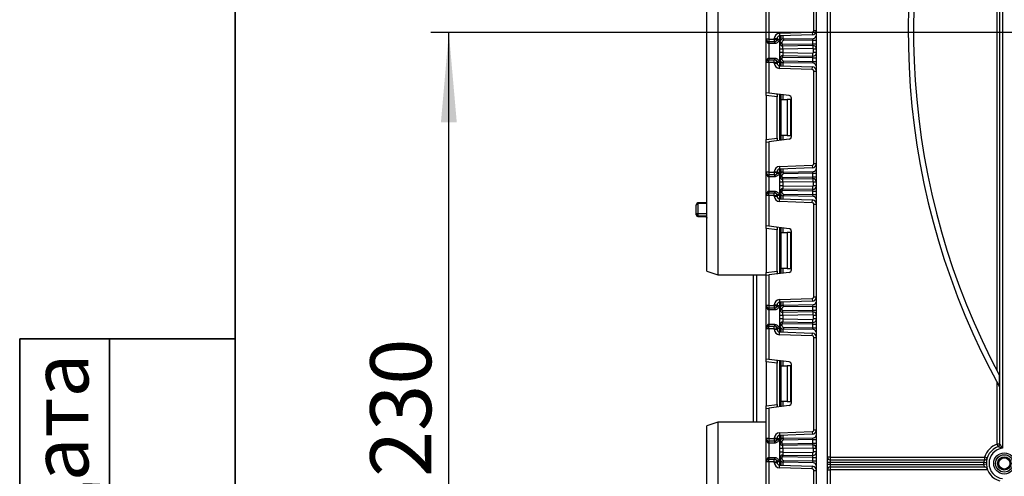
# Model space of a CAD drawing. Units: millimetres. Extents: x 6 to 418, y -29 to 291.
# Drawn here: x 8 to 63, y 142 to 168 of the extents above; entities that cross this region are included whole.
import ezdxf

# ---------------------------------------------------------------- set-up
doc = ezdxf.new("R2010")
doc.units = ezdxf.units.MM
doc.layers.add('FORMAT', color=7, linetype='Continuous')
doc.styles.add('SLDTEXTSTYLE0', font='TXT', dxfattribs={"width": 0.7, "bigfont": 'bigfont'})
doc.styles.add('SLDTEXTSTYLE1', font='TXT', dxfattribs={"width": 0.7})
doc.dimstyles.new('SLDDIMSTYLE0', dxfattribs={"dimtxt": 3.393075, "dimasz": 5, "dimexe": 0, "dimexo": 0.0625, "dimgap": 0.848269, "dimtad": 2, "dimdec": 4, "dimlfac": 5, "dimrnd": 1e-09, "dimzin": 12, "dimdsep": 46, "dimtxsty": 'SLDTEXTSTYLE1', "dimsah": 1, "dimcen": 0.09, "dimadec": 0, "dimazin": 3, "dimtfac": 1, "dimtdec": 4, "dimtofl": 0, "dimtmove": 0, "dimatfit": 3, "dimfxl": 0, "dimfrac": 2, "dimtolj": 1, "dimtzin": 12, "dimarcsym": 0})
doc.dimstyles.new('SLDDIMSTYLE2', dxfattribs={"dimtxt": 3.393075, "dimasz": 5, "dimexe": 0, "dimexo": 0.0625, "dimgap": 0.848269, "dimtad": 0, "dimtih": 1, "dimtoh": 1, "dimdec": 4, "dimlfac": 5, "dimrnd": 1e-09, "dimzin": 12, "dimdsep": 46, "dimtxsty": 'SLDTEXTSTYLE1', "dimsah": 1, "dimcen": 0, "dimadec": 0, "dimazin": 3, "dimtfac": 1, "dimtdec": 4, "dimtmove": 0, "dimatfit": 3, "dimfxl": 0, "dimfrac": 2, "dimtolj": 1, "dimtzin": 12, "dimarcsym": 0})

# ---------------------------------------------------------------- blocks, each defined once
blk = doc.blocks.new('_D_2')
at = {"layer": 'FORMAT'}
for p, q in [((98.248, 167.056), (30.885, 167.056)), ((31.885, 121.056), (31.885, 167.056)), ((50.31, 121.056), (30.885, 121.056))]:
    blk.add_line(p, q, dxfattribs=at)
for points in [[(31.885, 167.056), (31.445, 162.056), (32.325, 162.056)], [(31.885, 121.056), (32.325, 126.056), (31.445, 126.056)]]:
    blk.add_solid(points, dxfattribs=at)
at = {"layer": 'FORMAT', "insert": (27.511, 142.301), "char_height": 3.3931, "attachment_point": 1, "rotation": 90, "style": 'SLDTEXTSTYLE1'}
blk.add_mtext('230', dxfattribs=at)
blk = doc.blocks.new('_D_8')
at = {"layer": 'FORMAT'}
for p, q in [((122.282, 199.654), (128.216, 207.703)), ((122.282, 199.654), (74.215, 134.458)), ((74.215, 134.458), (53.976, 107.008)), ((53.976, 107.008), (41.196, 107.008))]:
    blk.add_line(p, q, dxfattribs=at)
for start, end in [(283.0468, 55.0142), (232.1853, 256.9532)]:
    blk.add_arc((98.248, 167.056), 40.5, start, end, dxfattribs=at)
for points in [[(122.282, 199.654), (125.603, 203.418), (124.895, 203.94)], [(74.215, 134.458), (70.894, 130.695), (71.602, 130.173)]]:
    blk.add_solid(points, dxfattribs=at)
at = {"layer": 'FORMAT', "char_height": 3.3931, "attachment_point": 1, "style": 'SLDTEXTSTYLE1'}
for s, insert in [('%%c', (41.196, 111.381)), ('405', (46.116, 111.381))]:
    blk.add_mtext(s, dxfattribs=dict(at, insert=insert))
blk = doc.blocks.new('SW_CENTERMARKSYMBOL_0')
at = {"layer": 'FORMAT', "color": 0}
blk.add_line((-1, 0), (-41, 0), dxfattribs=at)

msp = doc.modelspace()

# ---------------------------------------------------------------- linework, layer by layer
at = {"color": 7, "linetype": 'Continuous', "lineweight": 25}
for p, q in [((52.348446, 122.076195), (52.348446, 229.456195)), ((52.948446, 229.456195), (52.948446, 122.076195)), ((53.098446, 181.156195), (53.098446, 143.406195)), ((62.398446, 148.214021), (62.398446, 181.156195)), ((62.548446, 144.134388), (62.548446, 181.156195)), ((62.698446, 181.156195), (62.698446, 143.900292)), ((46.848446, 175.356195), (46.848446, 164.456195)), ((46.248446, 164.456195), (46.248446, 175.156195)), ((52.198446, 167.161294), (52.198446, 172.311096)), ((49.548446, 166.679528), (49.548446, 168.364296)), ((49.698446, 168.382714), (49.698446, 166.679528)), ((52.198446, 167.161294), (52.348446, 167.161294)), ((49.698446, 166.679528), (49.548446, 166.679528)), ((49.548446, 165.379528), (49.548446, 166.679528)), ((49.698446, 166.679528), (49.998446, 166.679528)), ((49.698446, 166.679528), (49.698446, 166.529528)), ((49.998446, 166.707849), (50.148446, 166.707849)), ((49.998446, 166.679528), (49.998446, 166.707849)), ((49.998446, 166.679528), (49.998446, 166.529528)), ((49.998446, 166.679528), (50.148446, 166.679528)), ((50.148446, 166.707849), (50.148446, 166.679528)), ((50.148446, 166.679528), (50.298446, 166.679528)), ((50.287976, 167.007666), (52.111587, 167.071348)), ((50.287976, 167.007666), (50.293211, 166.857758)), ((52.116822, 166.92144), (50.293211, 166.857758)), ((50.310446, 166.49567), (50.310446, 166.85836)), ((50.506956, 166.695639), (52.151937, 166.724353)), ((50.506956, 166.695639), (50.508701, 166.595655)), ((52.148446, 166.624276), (50.508701, 166.595655)), ((52.111587, 167.071348), (52.116822, 166.92144)), ((52.148446, 166.624276), (52.151937, 166.724353)), ((52.148446, 166.424033), (52.148446, 166.624276)), ((52.148446, 166.624276), (52.348446, 166.624276)), ((49.998446, 166.529528), (49.698446, 166.529528)), ((49.698446, 166.529528), (49.698446, 166.429528)), ((50.002642, 166.429528), (49.698446, 166.429528)), ((49.698446, 166.429528), (49.698446, 165.629528)), ((50.002642, 166.529528), (49.998446, 166.529528)), ((50.002642, 166.529528), (50.002642, 166.429528)), ((50.310446, 166.444576), (50.310446, 166.49567)), ((50.310446, 166.49567), (50.410446, 166.49567)), ((50.310446, 166.444576), (50.410446, 166.444576)), ((50.310446, 165.933692), (50.310446, 166.124877)), ((50.410446, 166.49567), (50.410446, 166.444576)), ((50.461319, 166.394584), (52.148446, 166.424033)), ((50.463064, 166.294599), (50.461319, 166.394584)), ((52.144956, 166.323957), (50.463064, 166.294599)), ((52.147923, 166.153982), (50.480446, 166.124877)), ((50.480446, 166.124877), (50.480446, 165.933692)), ((52.144956, 166.323957), (52.148446, 166.424033)), ((52.144956, 166.323957), (52.147923, 166.153982)), ((52.148446, 166.424033), (52.348446, 166.424033)), ((52.178446, 165.934582), (52.178446, 166.123987)), ((52.348446, 166.123987), (52.178446, 166.123987)), ((49.698446, 165.629528), (49.698446, 165.529528)), ((49.698446, 165.629528), (50.002642, 165.629528)), ((49.698446, 165.379528), (49.698446, 165.529528)), ((49.698446, 165.529528), (49.998446, 165.529528)), ((49.998446, 165.379528), (49.998446, 165.529528)), ((49.998446, 165.529528), (50.002642, 165.529528)), ((50.002642, 165.629528), (50.002642, 165.529528)), ((50.310446, 165.613993), (50.410446, 165.613993)), ((50.310446, 165.563387), (50.310446, 165.613993)), ((50.310446, 165.563387), (50.410446, 165.563387)), ((50.310446, 165.200697), (50.310446, 165.563387)), ((50.410446, 165.613993), (50.410446, 165.563387)), ((50.463064, 165.76397), (50.461319, 165.663985)), ((52.148446, 165.634536), (50.461319, 165.663985)), ((50.463064, 165.76397), (52.144956, 165.734612)), ((50.480446, 165.933692), (52.147923, 165.904586)), ((52.144956, 165.734612), (52.147923, 165.904586)), ((52.148446, 165.634536), (52.144956, 165.734612)), ((52.148446, 165.634536), (52.348446, 165.634536)), ((52.148446, 165.43478), (52.148446, 165.634536)), ((52.348446, 165.934582), (52.178446, 165.934582)), ((49.698446, 165.379528), (49.548446, 165.379528)), ((49.548446, 163.69476), (49.548446, 165.379528)), ((49.998446, 165.379528), (49.698446, 165.379528)), ((49.698446, 165.379528), (49.698446, 163.676342)), ((49.998446, 165.379528), (50.148446, 165.379528)), ((49.998446, 165.351207), (49.998446, 165.379528)), ((49.998446, 165.351207), (50.148446, 165.351207)), ((50.148446, 165.379528), (50.148446, 165.351207)), ((50.298446, 165.379528), (50.148446, 165.379528)), ((50.287976, 165.05139), (50.293211, 165.201299)), ((52.111587, 164.987708), (50.287976, 165.05139)), ((50.293211, 165.201299), (52.116822, 165.137617)), ((50.506956, 165.363417), (50.508701, 165.463402)), ((52.151937, 165.334704), (50.506956, 165.363417)), ((50.508701, 165.463402), (52.148446, 165.43478)), ((52.111587, 164.987708), (52.116822, 165.137617)), ((52.151937, 165.334704), (52.148446, 165.43478)), ((52.148446, 165.43478), (52.348446, 165.43478)), ((46.248446, 153.756195), (46.248446, 164.456195)), ((46.848446, 164.456195), (46.848446, 153.556195)), ((52.198446, 159.74796), (52.198446, 164.897763)), ((52.198446, 164.897763), (52.348446, 164.897763)), ((49.698446, 163.676342), (49.548446, 163.69476)), ((49.548446, 163.545878), (49.548446, 163.69476)), ((50.148446, 163.472207), (49.548446, 163.545878)), ((49.548446, 163.545878), (49.548446, 161.099845)), ((50.816727, 163.539035), (49.698446, 163.676342)), ((50.148446, 163.582163), (50.148446, 163.472207)), ((50.148446, 161.173516), (50.148446, 163.472207)), ((50.310446, 163.322862), (50.310446, 163.601198)), ((50.310446, 163.322862), (50.35438, 163.322862)), ((50.310446, 161.322862), (50.310446, 163.322862)), ((50.35438, 163.322862), (50.35438, 161.322862)), ((50.35438, 163.322862), (50.710446, 163.322862)), ((50.710446, 163.322862), (50.710446, 161.322862)), ((50.910446, 163.322862), (50.710446, 163.322862)), ((50.910446, 161.322862), (50.910446, 163.322862)), ((50.948446, 161.25557), (50.948446, 163.390153)), ((49.548446, 161.099845), (50.148446, 161.173516)), ((50.148446, 161.173516), (50.148446, 161.06356)), ((50.35438, 161.322862), (50.310446, 161.322862)), ((50.310446, 161.044525), (50.310446, 161.322862)), ((50.710446, 161.322862), (50.35438, 161.322862)), ((50.710446, 161.322862), (50.910446, 161.322862)), ((49.548446, 160.950963), (49.548446, 161.099845)), ((49.548446, 160.950963), (49.698446, 160.969381)), ((49.548446, 159.266195), (49.548446, 160.950963)), ((50.816727, 161.106688), (49.698446, 160.969381)), ((49.698446, 160.969381), (49.698446, 159.266195)), ((50.287976, 159.594333), (52.111587, 159.658015)), ((50.287976, 159.594333), (50.293211, 159.444424)), ((52.116822, 159.508106), (50.293211, 159.444424)), ((52.111587, 159.658015), (52.116822, 159.508106)), ((52.198446, 159.74796), (52.348446, 159.74796)), ((49.698446, 159.266195), (49.548446, 159.266195)), ((49.548446, 157.966195), (49.548446, 159.266195)), ((49.698446, 159.266195), (49.998446, 159.266195)), ((49.698446, 159.266195), (49.698446, 159.116195)), ((49.998446, 159.116195), (49.698446, 159.116195)), ((49.698446, 159.116195), (49.698446, 159.016195)), ((50.002642, 159.016195), (49.698446, 159.016195)), ((49.698446, 159.016195), (49.698446, 158.216195)), ((49.998446, 159.294516), (50.148446, 159.294516)), ((49.998446, 159.266195), (49.998446, 159.294516)), ((49.998446, 159.266195), (49.998446, 159.116195)), ((49.998446, 159.266195), (50.148446, 159.266195)), ((50.002642, 159.116195), (49.998446, 159.116195)), ((50.002642, 159.116195), (50.002642, 159.016195)), ((50.148446, 159.294516), (50.148446, 159.266195)), ((50.148446, 159.266195), (50.298446, 159.266195)), ((50.310446, 159.082336), (50.310446, 159.445026)), ((50.310446, 159.031212), (50.310446, 159.082336)), ((50.410446, 159.082336), (50.310446, 159.082336)), ((50.410446, 159.031212), (50.310446, 159.031212)), ((50.410446, 159.082336), (50.410446, 159.031212)), ((50.461319, 158.98122), (52.148446, 159.010669)), ((50.461319, 158.98122), (50.463064, 158.881235)), ((50.506956, 159.282306), (52.151937, 159.311019)), ((50.508701, 159.182321), (50.506956, 159.282306)), ((52.148446, 159.210943), (50.508701, 159.182321)), ((52.144956, 158.910593), (52.148446, 159.010669)), ((52.148446, 159.210943), (52.151937, 159.311019)), ((52.148446, 159.010669), (52.148446, 159.210943)), ((52.148446, 159.210943), (52.348446, 159.210943)), ((52.148446, 159.010669), (52.348446, 159.010669)), ((50.310446, 158.520329), (50.310446, 158.711513)), ((52.144956, 158.910593), (50.463064, 158.881235)), ((52.147923, 158.740619), (50.480446, 158.711513)), ((50.480446, 158.711513), (50.480446, 158.520329)), ((50.480446, 158.520329), (52.147923, 158.491223)), ((52.144956, 158.910593), (52.147923, 158.740619)), ((52.144956, 158.321249), (52.147923, 158.491223)), ((52.178446, 158.521218), (52.178446, 158.710623)), ((52.348446, 158.710623), (52.178446, 158.710623)), ((52.348446, 158.521218), (52.178446, 158.521218)), ((49.548446, 156.281427), (49.548446, 157.966195)), ((49.698446, 157.966195), (49.548446, 157.966195)), ((49.698446, 158.216195), (49.698446, 158.116195)), ((49.698446, 158.216195), (50.002642, 158.216195)), ((49.698446, 157.966195), (49.698446, 158.116195)), ((49.698446, 158.116195), (49.998446, 158.116195)), ((49.698446, 157.966195), (49.698446, 156.263009)), ((49.998446, 157.966195), (49.698446, 157.966195)), ((49.998446, 157.966195), (49.998446, 158.116195)), ((49.998446, 158.116195), (50.002642, 158.116195)), ((49.998446, 157.966195), (50.148446, 157.966195)), ((49.998446, 157.937874), (49.998446, 157.966195)), ((49.998446, 157.937874), (50.148446, 157.937874)), ((50.002642, 158.216195), (50.002642, 158.116195)), ((50.148446, 157.966195), (50.148446, 157.937874)), ((50.298446, 157.966195), (50.148446, 157.966195)), ((50.410446, 158.200629), (50.310446, 158.200629)), ((50.310446, 158.150053), (50.310446, 158.200629)), ((50.410446, 158.150053), (50.310446, 158.150053)), ((50.310446, 157.787363), (50.310446, 158.150053)), ((50.410446, 158.200629), (50.410446, 158.150053)), ((50.461319, 158.250621), (50.463064, 158.350606)), ((52.148446, 158.221172), (50.461319, 158.250621)), ((50.463064, 158.350606), (52.144956, 158.321249)), ((50.508701, 158.050068), (50.506956, 157.950084)), ((52.151937, 157.92137), (50.506956, 157.950084)), ((50.508701, 158.050068), (52.148446, 158.021447)), ((52.148446, 158.221172), (52.144956, 158.321249)), ((52.148446, 158.221172), (52.348446, 158.221172)), ((52.148446, 158.021447), (52.148446, 158.221172)), ((52.151937, 157.92137), (52.148446, 158.021447)), ((52.148446, 158.021447), (52.348446, 158.021447)), ((45.648446, 156.898852), (45.648446, 157.457869)), ((46.248446, 157.557869), (45.748446, 157.557869)), ((45.748446, 157.525814), (45.748446, 156.972224)), ((50.287976, 157.638057), (50.293211, 157.787965)), ((52.111587, 157.574375), (50.287976, 157.638057)), ((50.293211, 157.787965), (52.116822, 157.724283)), ((52.111587, 157.574375), (52.116822, 157.724283)), ((52.198446, 157.48443), (52.348446, 157.48443)), ((52.198446, 152.334627), (52.198446, 157.48443)), ((45.748446, 156.972224), (45.748446, 156.831623)), ((46.148446, 156.831623), (45.748446, 156.831623)), ((45.748446, 156.798852), (46.148446, 156.798852)), ((49.698446, 156.263009), (49.548446, 156.281427)), ((49.548446, 156.132545), (49.548446, 156.281427)), ((50.816727, 156.125701), (49.698446, 156.263009)), ((50.310446, 155.909528), (50.310446, 156.187865)), ((50.148446, 156.058874), (49.548446, 156.132545)), ((49.548446, 156.132545), (49.548446, 153.686512)), ((50.148446, 156.16883), (50.148446, 156.058874)), ((50.148446, 153.760182), (50.148446, 156.058874)), ((50.310446, 155.909528), (50.35438, 155.909528)), ((50.310446, 153.909528), (50.310446, 155.909528)), ((50.35438, 155.909528), (50.35438, 153.909528)), ((50.35438, 155.909528), (50.710446, 155.909528)), ((50.710446, 155.909528), (50.710446, 153.909528)), ((50.910446, 155.909528), (50.710446, 155.909528)), ((50.910446, 153.909528), (50.910446, 155.909528)), ((50.948446, 153.842237), (50.948446, 155.976819)), ((46.248446, 153.756195), (46.848446, 153.556195)), ((46.848446, 153.556195), (49.548446, 153.556195)), ((48.848446, 145.356195), (48.848446, 153.556195)), ((49.548446, 153.686512), (50.148446, 153.760182)), ((49.548446, 153.53763), (49.548446, 153.686512)), ((49.548446, 153.53763), (49.698446, 153.556047)), ((49.548446, 151.852862), (49.548446, 153.53763)), ((50.816727, 153.693355), (49.698446, 153.556047)), ((49.698446, 153.556047), (49.698446, 151.852862)), ((50.148446, 153.760182), (50.148446, 153.650227)), ((50.35438, 153.909528), (50.310446, 153.909528)), ((50.310446, 153.631192), (50.310446, 153.909528)), ((50.710446, 153.909528), (50.35438, 153.909528)), ((50.710446, 153.909528), (50.910446, 153.909528)), ((49.698446, 151.852862), (49.548446, 151.852862)), ((49.548446, 150.552862), (49.548446, 151.852862)), ((49.698446, 151.852862), (49.998446, 151.852862)), ((49.698446, 151.852862), (49.698446, 151.702862)), ((49.998446, 151.881183), (50.148446, 151.881183)), ((49.998446, 151.852862), (49.998446, 151.881183)), ((49.998446, 151.852862), (49.998446, 151.702862)), ((49.998446, 151.852862), (50.148446, 151.852862)), ((50.148446, 151.881183), (50.148446, 151.852862)), ((50.148446, 151.852862), (50.298446, 151.852862)), ((50.287976, 152.181), (52.111587, 152.244682)), ((50.287976, 152.181), (50.293211, 152.031091)), ((52.116822, 152.094773), (50.293211, 152.031091)), ((50.310446, 151.669003), (50.310446, 152.031693)), ((50.506956, 151.868973), (52.151937, 151.897686)), ((50.508701, 151.768988), (50.506956, 151.868973)), ((52.148446, 151.79761), (50.508701, 151.768988)), ((52.111587, 152.244682), (52.116822, 152.094773)), ((52.148446, 151.79761), (52.151937, 151.897686)), ((52.148446, 151.79761), (52.348446, 151.79761)), ((52.148446, 151.597305), (52.148446, 151.79761)), ((52.198446, 152.334627), (52.348446, 152.334627)), ((49.998446, 151.702862), (49.698446, 151.702862)), ((49.698446, 151.702862), (49.698446, 151.602862)), ((50.002642, 151.602862), (49.698446, 151.602862)), ((49.698446, 151.602862), (49.698446, 150.802862)), ((50.002642, 151.702862), (49.998446, 151.702862)), ((50.002642, 151.702862), (50.002642, 151.602862)), ((50.310446, 151.617849), (50.310446, 151.669003)), ((50.410446, 151.669003), (50.310446, 151.669003)), ((50.410446, 151.617849), (50.310446, 151.617849)), ((50.310446, 151.106965), (50.310446, 151.298149)), ((50.410446, 151.669003), (50.410446, 151.617849)), ((50.461319, 151.567856), (52.148446, 151.597305)), ((50.461319, 151.567856), (50.463064, 151.467871)), ((52.144956, 151.497229), (50.463064, 151.467871)), ((52.147923, 151.327255), (50.480446, 151.298149)), ((50.480446, 151.298149), (50.480446, 151.106965)), ((52.144956, 151.497229), (52.148446, 151.597305)), ((52.144956, 151.497229), (52.147923, 151.327255)), ((52.148446, 151.597305), (52.348446, 151.597305)), ((52.348446, 151.297259), (52.178446, 151.297259)), ((52.178446, 151.107854), (52.178446, 151.297259)), ((49.698446, 150.802862), (49.698446, 150.702862)), ((49.698446, 150.802862), (50.002642, 150.802862)), ((49.698446, 150.552862), (49.698446, 150.702862)), ((49.698446, 150.702862), (49.998446, 150.702862)), ((49.998446, 150.552862), (49.998446, 150.702862)), ((49.998446, 150.702862), (50.002642, 150.702862)), ((50.002642, 150.802862), (50.002642, 150.702862)), ((50.310446, 150.73672), (50.310446, 150.787265)), ((50.410446, 150.787265), (50.310446, 150.787265)), ((50.410446, 150.73672), (50.310446, 150.73672)), ((50.310446, 150.37403), (50.310446, 150.73672)), ((50.410446, 150.787265), (50.410446, 150.73672)), ((50.461319, 150.837258), (50.463064, 150.937242)), ((52.148446, 150.807809), (50.461319, 150.837258)), ((50.463064, 150.937242), (52.144956, 150.907885)), ((50.480446, 151.106965), (52.147923, 151.077859)), ((52.144956, 150.907885), (52.147923, 151.077859)), ((52.148446, 150.807809), (52.144956, 150.907885)), ((52.148446, 150.608113), (52.148446, 150.807809)), ((52.148446, 150.807809), (52.348446, 150.807809)), ((52.348446, 151.107854), (52.178446, 151.107854)), ((49.548446, 148.868093), (49.548446, 150.552862)), ((49.698446, 150.552862), (49.548446, 150.552862)), ((49.698446, 150.552862), (49.698446, 148.849676)), ((49.998446, 150.552862), (49.698446, 150.552862)), ((49.998446, 150.524541), (49.998446, 150.552862)), ((49.998446, 150.552862), (50.148446, 150.552862)), ((49.998446, 150.524541), (50.148446, 150.524541)), ((50.148446, 150.552862), (50.148446, 150.524541)), ((50.298446, 150.552862), (50.148446, 150.552862)), ((50.287976, 150.224723), (50.293211, 150.374632)), ((52.111587, 150.161041), (50.287976, 150.224723)), ((50.293211, 150.374632), (52.116822, 150.31095)), ((50.508701, 150.636735), (50.506956, 150.53675)), ((52.151937, 150.508037), (50.506956, 150.53675)), ((50.508701, 150.636735), (52.148446, 150.608113)), ((52.111587, 150.161041), (52.116822, 150.31095)), ((52.148446, 150.608113), (52.348446, 150.608113)), ((52.151937, 150.508037), (52.148446, 150.608113)), ((52.198446, 144.921294), (52.198446, 150.071096)), ((52.198446, 150.071096), (52.348446, 150.071096)), ((49.698446, 148.849676), (49.548446, 148.868093)), ((49.548446, 148.719211), (49.548446, 148.868093)), ((50.148446, 148.645541), (49.548446, 148.719211)), ((49.548446, 148.719211), (49.548446, 146.273178)), ((50.816727, 148.712368), (49.698446, 148.849676)), ((50.148446, 148.755497), (50.148446, 148.645541)), ((50.148446, 146.346849), (50.148446, 148.645541)), ((50.310446, 148.496195), (50.310446, 148.774531)), ((50.948446, 146.428904), (50.948446, 148.563486)), ((50.310446, 148.496195), (50.35438, 148.496195)), ((50.310446, 146.496195), (50.310446, 148.496195)), ((50.35438, 148.496195), (50.35438, 146.496195)), ((50.35438, 148.496195), (50.710446, 148.496195)), ((50.710446, 148.496195), (50.710446, 146.496195)), ((50.910446, 148.496195), (50.710446, 148.496195)), ((50.910446, 146.496195), (50.910446, 148.496195)), ((62.398446, 144.134388), (62.398446, 147.577553)), ((62.539868, 147.319493), (62.539868, 147.947364)), ((49.548446, 146.273178), (50.148446, 146.346849)), ((50.148446, 146.346849), (50.148446, 146.236893)), ((50.35438, 146.496195), (50.310446, 146.496195)), ((50.310446, 146.217858), (50.310446, 146.496195)), ((50.710446, 146.496195), (50.35438, 146.496195)), ((50.710446, 146.496195), (50.910446, 146.496195)), ((49.548446, 146.124296), (49.548446, 146.273178)), ((49.548446, 146.124296), (49.698446, 146.142714)), ((49.548446, 144.439528), (49.548446, 146.124296)), ((50.816727, 146.280022), (49.698446, 146.142714)), ((49.698446, 146.142714), (49.698446, 144.439528)), ((46.848446, 145.356195), (46.248446, 145.156195)), ((49.548446, 145.356195), (46.848446, 145.356195)), ((46.848446, 145.356195), (46.848446, 134.456195)), ((46.248446, 134.456195), (46.248446, 145.156195)), ((50.287976, 144.767666), (52.111587, 144.831348)), ((50.287976, 144.767666), (50.293211, 144.617758)), ((52.116822, 144.68144), (50.293211, 144.617758)), ((52.111587, 144.831348), (52.116822, 144.68144)), ((52.198446, 144.921294), (52.348446, 144.921294)), ((49.698446, 144.439528), (49.548446, 144.439528)), ((49.548446, 143.139528), (49.548446, 144.439528)), ((49.698446, 144.439528), (49.698446, 144.289528)), ((49.698446, 144.439528), (49.998446, 144.439528)), ((49.998446, 144.289528), (49.698446, 144.289528)), ((49.698446, 144.289528), (49.698446, 144.189528)), ((50.002642, 144.189528), (49.698446, 144.189528)), ((49.698446, 144.189528), (49.698446, 143.389528)), ((49.998446, 144.467849), (50.148446, 144.467849)), ((49.998446, 144.439528), (49.998446, 144.467849)), ((49.998446, 144.439528), (49.998446, 144.289528)), ((49.998446, 144.439528), (50.148446, 144.439528)), ((50.002642, 144.289528), (49.998446, 144.289528)), ((50.002642, 144.289528), (50.002642, 144.189528)), ((50.148446, 144.467849), (50.148446, 144.439528)), ((50.148446, 144.439528), (50.298446, 144.439528)), ((50.310446, 144.25567), (50.310446, 144.61836)), ((50.310446, 144.204485), (50.310446, 144.25567)), ((50.410446, 144.25567), (50.310446, 144.25567)), ((50.410446, 144.204485), (50.310446, 144.204485)), ((50.410446, 144.25567), (50.410446, 144.204485)), ((50.461319, 144.154492), (52.148446, 144.183941)), ((50.461319, 144.154492), (50.463064, 144.054508)), ((50.506956, 144.455639), (52.151937, 144.484353)), ((50.508701, 144.355655), (50.506956, 144.455639)), ((52.148446, 144.384276), (50.508701, 144.355655)), ((52.144956, 144.083865), (52.148446, 144.183941)), ((52.148446, 144.384276), (52.151937, 144.484353)), ((52.148446, 144.384276), (52.348446, 144.384276)), ((52.148446, 144.183941), (52.148446, 144.384276)), ((52.148446, 144.183941), (52.348446, 144.183941)), ((62.45062, 143.993754), (62.398446, 144.134388)), ((62.548446, 144.134388), (62.398446, 144.134388)), ((50.310446, 143.693601), (50.310446, 143.884785)), ((52.144956, 144.083865), (50.463064, 144.054508)), ((52.147923, 143.913891), (50.480446, 143.884785)), ((50.480446, 143.884785), (50.480446, 143.693601)), ((50.480446, 143.693601), (52.147923, 143.664495)), ((52.144956, 144.083865), (52.147923, 143.913891)), ((52.144956, 143.494521), (52.147923, 143.664495)), ((52.348446, 143.883896), (52.178446, 143.883896)), ((52.178446, 143.694491), (52.178446, 143.883896)), ((52.348446, 143.694491), (52.178446, 143.694491)), ((49.548446, 141.45476), (49.548446, 143.139528)), ((49.698446, 143.139528), (49.548446, 143.139528)), ((49.698446, 143.389528), (49.698446, 143.289528)), ((49.698446, 143.389528), (50.002642, 143.389528)), ((49.698446, 143.139528), (49.698446, 143.289528)), ((49.698446, 143.289528), (49.998446, 143.289528)), ((49.998446, 143.139528), (49.698446, 143.139528)), ((49.698446, 143.139528), (49.698446, 141.436342)), ((49.998446, 143.139528), (49.998446, 143.289528)), ((49.998446, 143.289528), (50.002642, 143.289528)), ((49.998446, 143.111207), (49.998446, 143.139528)), ((49.998446, 143.139528), (50.148446, 143.139528)), ((49.998446, 143.111207), (50.148446, 143.111207)), ((50.002642, 143.389528), (50.002642, 143.289528)), ((50.148446, 143.139528), (50.148446, 143.111207)), ((50.298446, 143.139528), (50.148446, 143.139528)), ((50.310446, 143.323387), (50.310446, 143.373901)), ((50.310446, 143.373901), (50.410446, 143.373901)), ((50.310446, 143.323387), (50.410446, 143.323387)), ((50.310446, 142.960697), (50.310446, 143.323387)), ((50.410446, 143.373901), (50.410446, 143.323387)), ((50.463064, 143.523879), (50.461319, 143.423894)), ((52.148446, 143.394445), (50.461319, 143.423894)), ((50.463064, 143.523879), (52.144956, 143.494521)), ((50.506956, 143.123417), (50.508701, 143.223402)), ((52.151937, 143.094704), (50.506956, 143.123417)), ((50.508701, 143.223402), (52.148446, 143.19478)), ((52.148446, 143.394445), (52.144956, 143.494521)), ((52.148446, 143.394445), (52.348446, 143.394445)), ((52.148446, 143.19478), (52.148446, 143.394445)), ((52.151937, 143.094704), (52.148446, 143.19478)), ((52.148446, 143.19478), (52.348446, 143.19478)), ((53.098446, 143.406195), (52.948446, 143.406195)), ((53.098446, 143.106195), (52.948446, 143.106195)), ((53.098446, 143.406195), (53.098446, 143.256195)), ((53.098446, 143.406195), (61.703001, 143.406195)), ((53.098446, 143.256195), (53.098446, 143.106195)), ((53.098446, 143.256195), (61.703001, 143.256195)), ((53.098446, 143.106195), (53.098446, 143.006195)), ((61.649534, 143.106195), (53.098446, 143.106195)), ((61.799392, 143.099673), (61.649534, 143.106195)), ((61.703001, 143.406195), (61.703001, 143.256195)), ((61.845885, 143.360543), (61.703001, 143.406195)), ((50.287976, 142.81139), (50.293211, 142.961299)), ((52.111587, 142.747708), (50.287976, 142.81139)), ((50.293211, 142.961299), (52.116822, 142.897617)), ((52.111587, 142.747708), (52.116822, 142.897617)), ((52.198446, 142.657763), (52.348446, 142.657763)), ((52.198446, 137.50796), (52.198446, 142.657763)), ((53.098446, 143.006195), (52.948446, 143.006195)), ((52.948446, 142.706195), (53.098446, 142.706195)), ((53.098446, 143.006195), (53.098446, 142.856195)), ((53.098446, 143.006195), (61.649534, 143.006195)), ((61.703001, 142.856195), (53.098446, 142.856195)), ((53.098446, 142.856195), (53.098446, 142.706195)), ((61.861696, 142.706195), (53.098446, 142.706195)), ((53.098446, 142.706195), (53.098446, 121.806195)), ((61.799392, 143.012717), (61.649534, 143.006195))]:
    msp.add_line(p, q, dxfattribs=at)
at = {"color": 8, "linetype": 'Continuous', "lineweight": 25}
for p, q in [((50.298446, 166.857941), (50.298446, 166.679528)), ((50.360238, 166.860098), (50.360238, 166.627721)), ((50.360654, 166.628193), (50.360654, 166.860113)), ((50.480862, 166.864311), (50.480862, 166.69347)), ((50.298446, 165.379528), (50.298446, 165.201116)), ((50.360238, 165.431335), (50.360238, 165.198958)), ((50.360654, 165.198943), (50.360654, 165.430863)), ((50.480862, 165.365587), (50.480862, 165.194746)), ((50.298446, 163.602671), (50.298446, 161.043052)), ((50.360238, 163.595084), (50.360238, 163.322862)), ((50.360654, 163.322862), (50.360654, 163.595033)), ((50.480862, 163.580274), (50.480862, 163.322862)), ((50.360238, 161.322862), (50.360238, 161.050639)), ((50.360654, 161.05069), (50.360654, 161.322862)), ((50.480862, 161.322862), (50.480862, 161.065449)), ((50.298446, 159.444607), (50.298446, 159.266195)), ((50.360238, 159.446765), (50.360238, 159.214388)), ((50.360654, 159.21486), (50.360654, 159.44678)), ((50.480862, 159.450977), (50.480862, 159.280136)), ((50.298446, 157.966195), (50.298446, 157.787782)), ((50.360238, 158.018002), (50.360238, 157.785625)), ((50.360654, 157.78561), (50.360654, 158.01753)), ((50.480862, 157.952253), (50.480862, 157.781412)), ((45.748446, 157.557869), (45.748446, 157.525814)), ((46.248446, 157.525814), (45.748446, 157.525814)), ((45.748446, 156.972224), (46.248446, 156.972224)), ((45.748446, 156.831623), (45.748446, 156.798852)), ((46.248446, 156.831623), (46.148446, 156.831623)), ((46.148446, 156.798852), (46.148446, 156.831623)), ((50.298446, 156.189338), (50.298446, 153.629718)), ((50.360238, 156.181751), (50.360238, 155.909528)), ((50.360654, 155.909528), (50.360654, 156.1817)), ((50.480862, 156.16694), (50.480862, 155.909528)), ((48.998446, 153.556195), (48.998446, 145.356195)), ((50.360238, 153.909528), (50.360238, 153.637305)), ((50.360654, 153.637356), (50.360654, 153.909528)), ((50.480862, 153.909528), (50.480862, 153.652116)), ((50.298446, 152.031274), (50.298446, 151.852862)), ((50.360238, 152.033432), (50.360238, 151.801054)), ((50.360654, 151.801526), (50.360654, 152.033446)), ((50.480862, 152.037644), (50.480862, 151.866803)), ((50.298446, 150.552862), (50.298446, 150.374449)), ((50.360238, 150.604669), (50.360238, 150.372291)), ((50.360654, 150.372277), (50.360654, 150.604197)), ((50.480862, 150.53892), (50.480862, 150.368079)), ((50.298446, 148.776005), (50.298446, 146.216385)), ((50.360238, 148.768418), (50.360238, 148.496195)), ((50.360654, 148.496195), (50.360654, 148.768367)), ((50.480862, 148.753607), (50.480862, 148.496195)), ((50.360238, 146.496195), (50.360238, 146.223972)), ((50.360654, 146.224023), (50.360654, 146.496195)), ((50.480862, 146.496195), (50.480862, 146.238783)), ((50.298446, 144.617941), (50.298446, 144.439528)), ((50.360238, 144.620098), (50.360238, 144.387721)), ((50.360654, 144.388193), (50.360654, 144.620113)), ((50.480862, 144.624311), (50.480862, 144.45347)), ((50.298446, 143.139528), (50.298446, 142.961116)), ((50.360238, 143.191335), (50.360238, 142.958958)), ((50.360654, 142.958943), (50.360654, 143.190863)), ((50.480862, 143.125587), (50.480862, 142.954746))]:
    msp.add_line(p, q, dxfattribs=at)
at = {"color": 7, "linetype": 'Continuous', "lineweight": 25}
for radius in [0.589997, 0.483931, 0.373832, 0.309782]:
    msp.add_circle((62.798446, 143.056195), radius, dxfattribs=at)
for centre, radius, start, end in [((98.248446, 167.056195), 40.8, 159.5705083, 208.9301303), ((98.248446, 167.056195), 40.5, 159.4123403, 208.1526954), ((52.108446, 167.161294), 0.09, 272, 0), ((52.108446, 167.161294), 0.24, 272, 0), ((49.698446, 166.679528), 0.15, 180, 270), ((50.298446, 166.707849), 0.3, 92, 180), ((49.998446, 166.679528), 0.15, 270, 0), ((50.298446, 166.707849), 0.15, 92, 180), ((50.510446, 166.49567), 0.2, 91, 180), ((50.510446, 166.49567), 0.1, 91, 180), ((52.148446, 166.924322), 0.2, 271, 0), ((50.460446, 166.444576), 0.15, 180, 271), ((50.460446, 166.444576), 0.05, 180, 271), ((52.148446, 166.123987), 0.2, 0, 91), ((52.148446, 166.123987), 0.03, 0, 91), ((49.698446, 165.379528), 0.15, 90, 180), ((49.998446, 165.379528), 0.15, 0, 90), ((50.460446, 165.613993), 0.15, 89, 180), ((50.510446, 165.563387), 0.2, 180, 269), ((50.460446, 165.613993), 0.05, 89, 180), ((50.510446, 165.563387), 0.1, 180, 269), ((52.148446, 165.934582), 0.2, 269, 0), ((52.148446, 165.934582), 0.03, 269, 0), ((50.298446, 165.351207), 0.3, 180, 268), ((50.298446, 165.351207), 0.15, 180, 268), ((52.108446, 164.897763), 0.09, 0, 88), ((52.108446, 164.897763), 0.24, 0, 88), ((52.148446, 165.134734), 0.2, 0, 89), ((50.798446, 163.390153), 0.15, 0, 83), ((50.798446, 161.25557), 0.15, 277, 0), ((50.298446, 159.294516), 0.3, 92, 180), ((52.108446, 159.74796), 0.09, 272, 0), ((52.108446, 159.74796), 0.24, 272, 0), ((52.148446, 159.510989), 0.2, 271, 0), ((49.698446, 159.266195), 0.15, 180, 270), ((49.998446, 159.266195), 0.15, 270, 0), ((50.298446, 159.294516), 0.15, 92, 180), ((50.510446, 159.082336), 0.2, 91, 180), ((50.460446, 159.031212), 0.15, 180, 271), ((50.510446, 159.082336), 0.1, 91, 180), ((50.460446, 159.031212), 0.05, 180, 271), ((52.148446, 158.710623), 0.2, 0, 91), ((52.148446, 158.521218), 0.2, 269, 0), ((52.148446, 158.710623), 0.03, 0, 91), ((52.148446, 158.521218), 0.03, 269, 0), ((49.698446, 157.966195), 0.15, 90, 180), ((49.998446, 157.966195), 0.15, 0, 90), ((50.298446, 157.937874), 0.3, 180, 268), ((50.298446, 157.937874), 0.15, 180, 268), ((50.460446, 158.200629), 0.15, 89, 180), ((50.510446, 158.150053), 0.2, 180, 269), ((50.460446, 158.200629), 0.05, 89, 180), ((50.510446, 158.150053), 0.1, 180, 269), ((52.148446, 157.721401), 0.2, 0, 89), ((45.748446, 157.457869), 0.1, 90, 180), ((45.734987, 157.438061), 0.088779, 81.2804816, 167.1077465), ((52.108446, 157.48443), 0.09, 0, 88), ((52.108446, 157.48443), 0.24, 0, 88), ((45.736905, 156.883122), 0.089846, 82.6196381, 169.9170402), ((45.748446, 156.898852), 0.1, 180, 270), ((45.734746, 156.919231), 0.088673, 193.2864587, 278.8881662), ((46.148446, 156.698852), 0.1, 0, 90), ((50.798446, 155.976819), 0.15, 0, 83), ((50.798446, 153.842237), 0.15, 277, 0), ((49.698446, 151.852862), 0.15, 180, 270), ((50.298446, 151.881183), 0.3, 92, 180), ((49.998446, 151.852862), 0.15, 270, 0), ((50.298446, 151.881183), 0.15, 92, 180), ((50.510446, 151.669003), 0.2, 91, 180), ((52.108446, 152.334627), 0.09, 272, 0), ((52.108446, 152.334627), 0.24, 272, 0), ((52.148446, 152.097655), 0.2, 271, 0), ((50.460446, 151.617849), 0.15, 180, 271), ((50.510446, 151.669003), 0.1, 91, 180), ((50.460446, 151.617849), 0.05, 180, 271), ((52.148446, 151.297259), 0.2, 0, 91), ((52.148446, 151.297259), 0.03, 0, 91), ((49.698446, 150.552862), 0.15, 90, 180), ((49.998446, 150.552862), 0.15, 0, 90), ((50.460446, 150.787265), 0.15, 89, 180), ((50.510446, 150.73672), 0.2, 180, 269), ((50.460446, 150.787265), 0.05, 89, 180), ((50.510446, 150.73672), 0.1, 180, 269), ((52.148446, 151.107854), 0.2, 269, 0), ((52.148446, 151.107854), 0.03, 269, 0), ((50.298446, 150.524541), 0.3, 180, 268), ((50.298446, 150.524541), 0.15, 180, 268), ((52.108446, 150.071096), 0.09, 0, 88), ((52.108446, 150.071096), 0.24, 0, 88), ((52.148446, 150.308068), 0.2, 0, 89), ((50.798446, 148.563486), 0.15, 0, 83), ((50.798446, 146.428904), 0.15, 277, 0), ((50.298446, 144.467849), 0.3, 92, 180), ((52.108446, 144.921294), 0.09, 272, 0), ((52.108446, 144.921294), 0.24, 272, 0), ((52.148446, 144.684322), 0.2, 271, 0), ((49.698446, 144.439528), 0.15, 180, 270), ((49.998446, 144.439528), 0.15, 270, 0), ((50.298446, 144.467849), 0.15, 92, 180), ((50.510446, 144.25567), 0.2, 91, 180), ((50.460446, 144.204485), 0.15, 180, 271), ((50.510446, 144.25567), 0.1, 91, 180), ((50.460446, 144.204485), 0.05, 180, 271), ((62.798446, 143.056195), 1.15, 110.3544064, 162.2810681), ((62.398446, 144.134388), 0.15, 290.3544064, 0), ((52.148446, 143.883896), 0.2, 0, 91), ((52.148446, 143.694491), 0.2, 269, 0), ((52.148446, 143.883896), 0.03, 0, 91), ((52.148446, 143.694491), 0.03, 269, 0), ((62.798446, 143.056195), 1, 110.3544064, 255.5224878), ((62.798446, 143.056195), 0.85, 96.756327, 263.243673), ((49.698446, 143.139528), 0.15, 90, 180), ((49.998446, 143.139528), 0.15, 0, 90), ((50.298446, 143.111207), 0.3, 180, 268), ((50.298446, 143.111207), 0.15, 180, 268), ((50.460446, 143.373901), 0.15, 89, 180), ((50.510446, 143.323387), 0.2, 180, 269), ((50.460446, 143.373901), 0.05, 89, 180), ((50.510446, 143.323387), 0.1, 180, 269), ((52.148446, 142.894734), 0.2, 0, 89), ((53.098446, 143.406195), 0.15, 180, 270), ((62.798446, 143.056195), 1.15, 177.5080936, 182.4919064), ((61.703001, 143.406195), 0.15, 270, 342.2810681), ((52.108446, 142.657763), 0.09, 0, 88), ((52.108446, 142.657763), 0.24, 0, 88), ((53.098446, 142.706195), 0.15, 90, 180), ((61.703001, 142.706195), 0.15, 17.7189319, 90)]:
    msp.add_arc(centre, radius, start, end, dxfattribs=at)
for centre, start_param, end_param in [((49.698446, 166.679528), 1.570796327, 3.141592654), ((49.698446, 165.379528), 0, 1.570796327), ((49.698446, 159.266195), 1.570796327, 3.141592654), ((49.698446, 157.966195), 0, 1.570796327), ((49.698446, 151.852862), 1.570796327, 3.141592654), ((49.698446, 150.552862), 0, 1.570796327), ((49.698446, 144.439528), 1.570796327, 3.141592654), ((49.698446, 143.139528), 0, 1.570796327)]:
    msp.add_ellipse(centre, major_axis=(0, 0.25), ratio=0.6, start_param=start_param, end_param=end_param, dxfattribs=at)
for points, knots in [([(50.002642, 166.529528), (50.01831, 166.530894), (50.053053, 166.533923), (50.105171, 166.559929), (50.154224, 166.599294), (50.209777, 166.638716), (50.262436, 166.66342), (50.293205, 166.677184), (50.298089, 166.679369), (50.298446, 166.679528)], [0, 0, 0, 0, 0.13388929, 0.296886368, 0.495856678, 0.713150144, 0.954475834, 0.996674339, 1, 1, 1, 1]), ([(50.298446, 166.679528), (50.298254, 166.679098), (50.296623, 166.675452), (50.294956, 166.671727), (50.284223, 166.647831), (50.26397, 166.603918), (50.222182, 166.536487), (50.160205, 166.476267), (50.08258, 166.436476), (50.027995, 166.431732), (50.002642, 166.429528)], [0, 0, 0, 0, 0.003432052, 0.029080576, 0.029710951, 0.194147953, 0.381055077, 0.603865259, 0.816012049, 1, 1, 1, 1]), ([(50.310446, 166.124877), (50.310446, 166.146949), (50.310446, 166.19019), (50.310446, 166.252008), (50.310446, 166.308128), (50.310446, 166.371231), (50.310446, 166.432543), (50.310446, 166.440546), (50.310446, 166.444576)], [0, 0, 0, 0, 0.1276919078, 0.250153501, 0.3732911102, 0.5029186934, 0.7496837132, 1, 1, 1, 1]), ([(50.480446, 166.124877), (50.480217, 166.144924), (50.479856, 166.176468), (50.476297, 166.215847), (50.47232, 166.245049), (50.468243, 166.268541), (50.464402, 166.289337), (50.46358, 166.29257), (50.463064, 166.294599)], [0, 0, 0, 0, 0.224089739, 0.352604382, 0.491953964, 0.640034579, 0.774184727, 1, 1, 1, 1]), ([(50.002642, 165.629528), (50.027995, 165.627325), (50.08258, 165.62258), (50.160205, 165.58279), (50.222182, 165.52257), (50.26397, 165.455139), (50.284223, 165.411225), (50.294956, 165.38733), (50.296623, 165.383605), (50.298254, 165.379959), (50.298446, 165.379528)], [0, 0, 0, 0, 0.183987951, 0.396134741, 0.618944923, 0.805852047, 0.970289049, 0.970919424, 0.996567948, 1, 1, 1, 1]), ([(50.298446, 165.379528), (50.298089, 165.379688), (50.293205, 165.381872), (50.262436, 165.395637), (50.209777, 165.42034), (50.154224, 165.459762), (50.105171, 165.499127), (50.053053, 165.525133), (50.01831, 165.528162), (50.002642, 165.529528)], [0, 0, 0, 0, 0.003325661, 0.045524166, 0.286849856, 0.504143322, 0.703113632, 0.86611071, 1, 1, 1, 1]), ([(50.310446, 165.613993), (50.310446, 165.618028), (50.310446, 165.626045), (50.310446, 165.687329), (50.310446, 165.750404), (50.310446, 165.806517), (50.310446, 165.86835), (50.310446, 165.911607), (50.310446, 165.933692)], [0, 0, 0, 0, 0.250211757, 0.497063764, 0.626636252, 0.749751869, 0.872235887, 1, 1, 1, 1]), ([(50.480446, 165.933692), (50.480217, 165.913645), (50.479856, 165.882101), (50.476297, 165.842722), (50.47232, 165.81352), (50.468243, 165.790028), (50.464402, 165.769232), (50.46358, 165.765998), (50.463064, 165.76397)], [0, 0, 0, 0, 0.224088514, 0.352603463, 0.491953961, 0.640035897, 0.774186484, 1, 1, 1, 1]), ([(50.148446, 163.582163), (50.148913, 163.589682), (50.149847, 163.604742), (50.160696, 163.615364), (50.176197, 163.617362), (50.188218, 163.616124), (50.19236, 163.615697)], [0, 0, 0, 0, 0.288958785, 0.578796484, 0.854867544, 1, 1, 1, 1]), ([(50.19236, 161.030026), (50.183902, 161.029341), (50.166941, 161.027968), (50.15289, 161.036115), (50.148731, 161.050207), (50.148506, 161.060759), (50.148446, 161.06356)], [0, 0, 0, 0, 0.306769517, 0.615119103, 0.897857367, 1, 1, 1, 1]), ([(50.002642, 159.116195), (50.01831, 159.117561), (50.053053, 159.12059), (50.105171, 159.146596), (50.154224, 159.185961), (50.209777, 159.225383), (50.262436, 159.250086), (50.293205, 159.263851), (50.298089, 159.266035), (50.298446, 159.266195)], [0, 0, 0, 0, 0.13388929, 0.296886368, 0.495856678, 0.713150144, 0.954475834, 0.996674339, 1, 1, 1, 1]), ([(50.298446, 159.266195), (50.298254, 159.265765), (50.296623, 159.262118), (50.294956, 159.258393), (50.284223, 159.234498), (50.26397, 159.190584), (50.222182, 159.123153), (50.160205, 159.062934), (50.08258, 159.023143), (50.027995, 159.018399), (50.002642, 159.016195)], [0, 0, 0, 0, 0.003432052, 0.029080576, 0.029710951, 0.194147953, 0.381055077, 0.603865259, 0.816012049, 1, 1, 1, 1]), ([(50.310446, 158.711513), (50.310446, 158.733585), (50.310446, 158.776826), (50.310446, 158.838644), (50.310446, 158.894764), (50.310446, 158.957867), (50.310446, 159.019179), (50.310446, 159.027182), (50.310446, 159.031212)], [0, 0, 0, 0, 0.127691908, 0.250153501, 0.37329111, 0.502918693, 0.749683713, 1, 1, 1, 1]), ([(50.310446, 158.200629), (50.310446, 158.204664), (50.310446, 158.212681), (50.310446, 158.273965), (50.310446, 158.33704), (50.310446, 158.393153), (50.310446, 158.454986), (50.310446, 158.498244), (50.310446, 158.520329)], [0, 0, 0, 0, 0.2502117567, 0.4970637639, 0.6266362523, 0.7497518689, 0.872235887, 1, 1, 1, 1]), ([(50.480446, 158.711513), (50.480217, 158.73156), (50.479856, 158.763105), (50.476297, 158.802484), (50.47232, 158.831685), (50.468243, 158.855177), (50.464402, 158.875973), (50.46358, 158.879207), (50.463064, 158.881235)], [0, 0, 0, 0, 0.224089739, 0.352604382, 0.491953964, 0.640034579, 0.774184727, 1, 1, 1, 1]), ([(50.480446, 158.520329), (50.480217, 158.500281), (50.479856, 158.468737), (50.476297, 158.429358), (50.47232, 158.400156), (50.468243, 158.376664), (50.464402, 158.355868), (50.46358, 158.352635), (50.463064, 158.350606)], [0, 0, 0, 0, 0.2240885143, 0.3526034627, 0.4919539608, 0.6400358966, 0.7741864839, 1, 1, 1, 1]), ([(50.002642, 158.216195), (50.027995, 158.213991), (50.08258, 158.209247), (50.160205, 158.169456), (50.222182, 158.109236), (50.26397, 158.041805), (50.284223, 157.997892), (50.294956, 157.973997), (50.296623, 157.970271), (50.298254, 157.966625), (50.298446, 157.966195)], [0, 0, 0, 0, 0.183987951, 0.396134741, 0.618944923, 0.805852047, 0.970289049, 0.970919424, 0.996567948, 1, 1, 1, 1]), ([(50.298446, 157.966195), (50.298089, 157.966354), (50.293205, 157.968539), (50.262436, 157.982303), (50.209777, 158.007007), (50.154224, 158.046429), (50.105171, 158.085794), (50.053053, 158.1118), (50.01831, 158.114829), (50.002642, 158.116195)], [0, 0, 0, 0, 0.003325661, 0.045524166, 0.286849856, 0.504143322, 0.703113632, 0.86611071, 1, 1, 1, 1]), ([(46.148446, 156.831623), (46.14869, 156.831495), (46.158424, 156.826391), (46.182406, 156.812633), (46.213613, 156.788185), (46.235751, 156.757986), (46.246644, 156.731868), (46.247845, 156.716975), (46.248446, 156.709523)], [0, 0, 0, 0, 0.00519912, 0.207904347, 0.513152318, 0.705735552, 0.852743022, 1, 1, 1, 1]), ([(50.148446, 156.16883), (50.148913, 156.176348), (50.149847, 156.191409), (50.160696, 156.202031), (50.176197, 156.204028), (50.188218, 156.20279), (50.19236, 156.202364)], [0, 0, 0, 0, 0.288958785, 0.578796484, 0.854867544, 1, 1, 1, 1]), ([(50.19236, 153.616693), (50.183902, 153.616008), (50.166941, 153.614634), (50.15289, 153.622781), (50.148731, 153.636874), (50.148506, 153.647426), (50.148446, 153.650227)], [0, 0, 0, 0, 0.306769517, 0.615119103, 0.897857367, 1, 1, 1, 1]), ([(50.002642, 151.702862), (50.01831, 151.704228), (50.053053, 151.707256), (50.105171, 151.733262), (50.154224, 151.772628), (50.209777, 151.81205), (50.262436, 151.836753), (50.293205, 151.850518), (50.298089, 151.852702), (50.298446, 151.852862)], [0, 0, 0, 0, 0.1338892896, 0.2968863678, 0.4958566783, 0.7131501436, 0.9544758336, 0.9966743393, 1, 1, 1, 1]), ([(50.298446, 151.852862), (50.298254, 151.852431), (50.296623, 151.848785), (50.294956, 151.84506), (50.284223, 151.821164), (50.26397, 151.777251), (50.222182, 151.70982), (50.160205, 151.6496), (50.08258, 151.60981), (50.027995, 151.605065), (50.002642, 151.602862)], [0, 0, 0, 0, 0.003432052, 0.029080576, 0.029710951, 0.194147953, 0.381055077, 0.603865259, 0.816012049, 1, 1, 1, 1]), ([(50.310446, 151.298149), (50.310446, 151.320221), (50.310446, 151.363462), (50.310446, 151.42528), (50.310446, 151.481401), (50.310446, 151.544503), (50.310446, 151.605815), (50.310446, 151.613818), (50.310446, 151.617849)], [0, 0, 0, 0, 0.127691908, 0.250153501, 0.37329111, 0.502918693, 0.749683713, 1, 1, 1, 1]), ([(50.480446, 151.298149), (50.480217, 151.318196), (50.479856, 151.349741), (50.476297, 151.38912), (50.47232, 151.418321), (50.468243, 151.441814), (50.464402, 151.462609), (50.46358, 151.465843), (50.463064, 151.467871)], [0, 0, 0, 0, 0.224089739, 0.352604382, 0.491953964, 0.640034579, 0.774184727, 1, 1, 1, 1]), ([(50.002642, 150.802862), (50.027995, 150.800658), (50.08258, 150.795913), (50.160205, 150.756123), (50.222182, 150.695903), (50.26397, 150.628472), (50.284223, 150.584559), (50.294956, 150.560663), (50.296623, 150.556938), (50.298254, 150.553292), (50.298446, 150.552862)], [0, 0, 0, 0, 0.183987951, 0.396134741, 0.618944923, 0.805852047, 0.970289049, 0.970919424, 0.996567948, 1, 1, 1, 1]), ([(50.298446, 150.552862), (50.298089, 150.553021), (50.293205, 150.555206), (50.262436, 150.56897), (50.209777, 150.593673), (50.154224, 150.633095), (50.105171, 150.672461), (50.053053, 150.698467), (50.01831, 150.701496), (50.002642, 150.702862)], [0, 0, 0, 0, 0.0033256607, 0.0455241664, 0.2868498564, 0.5041433217, 0.7031136322, 0.8661107104, 1, 1, 1, 1]), ([(50.310446, 150.787265), (50.310446, 150.791301), (50.310446, 150.799317), (50.310446, 150.860602), (50.310446, 150.923677), (50.310446, 150.979789), (50.310446, 151.041622), (50.310446, 151.08488), (50.310446, 151.106965)], [0, 0, 0, 0, 0.250211757, 0.497063764, 0.626636252, 0.749751869, 0.872235887, 1, 1, 1, 1]), ([(50.480446, 151.106965), (50.480217, 151.086918), (50.479856, 151.055373), (50.476297, 151.015994), (50.47232, 150.986792), (50.468243, 150.9633), (50.464402, 150.942505), (50.46358, 150.939271), (50.463064, 150.937242)], [0, 0, 0, 0, 0.224088514, 0.352603463, 0.491953961, 0.640035897, 0.774186484, 1, 1, 1, 1]), ([(50.148446, 148.755497), (50.148913, 148.763015), (50.149847, 148.778075), (50.160696, 148.788698), (50.176197, 148.790695), (50.188218, 148.789457), (50.19236, 148.789031)], [0, 0, 0, 0, 0.2889587848, 0.5787964844, 0.8548675438, 1, 1, 1, 1]), ([(50.19236, 146.203359), (50.183902, 146.202674), (50.166941, 146.201301), (50.15289, 146.209448), (50.148731, 146.22354), (50.148506, 146.234093), (50.148446, 146.236893)], [0, 0, 0, 0, 0.306769517, 0.615119103, 0.897857367, 1, 1, 1, 1]), ([(50.002642, 144.289528), (50.01831, 144.290894), (50.053053, 144.293923), (50.105171, 144.319929), (50.154224, 144.359294), (50.209777, 144.398716), (50.262436, 144.42342), (50.293205, 144.437184), (50.298089, 144.439369), (50.298446, 144.439528)], [0, 0, 0, 0, 0.13388929, 0.296886368, 0.495856678, 0.713150144, 0.954475834, 0.996674339, 1, 1, 1, 1]), ([(50.298446, 144.439528), (50.298254, 144.439098), (50.296623, 144.435452), (50.294956, 144.431727), (50.284223, 144.407831), (50.26397, 144.363918), (50.222182, 144.296487), (50.160205, 144.236267), (50.08258, 144.196476), (50.027995, 144.191732), (50.002642, 144.189528)], [0, 0, 0, 0, 0.003432052, 0.029080576, 0.029710951, 0.194147953, 0.381055077, 0.603865259, 0.816012049, 1, 1, 1, 1]), ([(50.310446, 143.884785), (50.310446, 143.906857), (50.310446, 143.950098), (50.310446, 144.011916), (50.310446, 144.068037), (50.310446, 144.13114), (50.310446, 144.192451), (50.310446, 144.200455), (50.310446, 144.204485)], [0, 0, 0, 0, 0.127691908, 0.250153501, 0.37329111, 0.502918693, 0.749683713, 1, 1, 1, 1]), ([(62.548446, 144.134388), (62.549058, 144.133538), (62.549913, 144.132351), (62.557416, 144.121859), (62.566922, 144.108439), (62.586345, 144.080434), (62.609195, 144.046692), (62.640606, 143.997855), (62.66954, 143.950619), (62.688662, 143.91767), (62.698189, 143.900749), (62.698446, 143.900292)], [0, 0, 0, 0, 0.0900700961, 0.1257552559, 0.2763134077, 0.3055782097, 0.5089784881, 0.6687056332, 0.8310100863, 0.9954370563, 1, 1, 1, 1]), ([(50.310446, 143.373901), (50.310446, 143.377937), (50.310446, 143.385954), (50.310446, 143.447238), (50.310446, 143.510313), (50.310446, 143.566426), (50.310446, 143.628259), (50.310446, 143.671516), (50.310446, 143.693601)], [0, 0, 0, 0, 0.250211757, 0.497063764, 0.626636252, 0.749751869, 0.872235887, 1, 1, 1, 1]), ([(50.480446, 143.884785), (50.480217, 143.904832), (50.479856, 143.936377), (50.476297, 143.975756), (50.47232, 144.004958), (50.468243, 144.02845), (50.464402, 144.049245), (50.46358, 144.052479), (50.463064, 144.054508)], [0, 0, 0, 0, 0.224089739, 0.352604382, 0.491953964, 0.640034579, 0.774184727, 1, 1, 1, 1]), ([(50.480446, 143.693601), (50.480217, 143.673554), (50.479856, 143.642009), (50.476297, 143.60263), (50.47232, 143.573429), (50.468243, 143.549936), (50.464402, 143.529141), (50.46358, 143.525907), (50.463064, 143.523879)], [0, 0, 0, 0, 0.224088514, 0.352603463, 0.491953961, 0.640035897, 0.774186484, 1, 1, 1, 1]), ([(62.698446, 143.900292), (62.697962, 143.900494), (62.663648, 143.914778), (62.612336, 143.935001), (62.543807, 143.960576), (62.506446, 143.974048), (62.477008, 143.984508), (62.464605, 143.988865), (62.453416, 143.99278), (62.451936, 143.993296), (62.45062, 143.993754)], [0, 0, 0, 0, 0.0047145346, 0.3341680053, 0.4915257766, 0.6910703963, 0.7349512435, 0.8710754077, 0.8853988176, 1, 1, 1, 1]), ([(50.002642, 143.389528), (50.027995, 143.387325), (50.08258, 143.38258), (50.160205, 143.34279), (50.222182, 143.28257), (50.26397, 143.215139), (50.284223, 143.171225), (50.294956, 143.14733), (50.296623, 143.143605), (50.298254, 143.139959), (50.298446, 143.139528)], [0, 0, 0, 0, 0.183987951, 0.396134741, 0.618944923, 0.805852047, 0.970289049, 0.970919424, 0.996567948, 1, 1, 1, 1]), ([(50.298446, 143.139528), (50.298089, 143.139688), (50.293205, 143.141872), (50.262436, 143.155637), (50.209777, 143.18034), (50.154224, 143.219762), (50.105171, 143.259127), (50.053053, 143.285133), (50.01831, 143.288162), (50.002642, 143.289528)], [0, 0, 0, 0, 0.003325661, 0.045524166, 0.286849856, 0.504143322, 0.703113632, 0.86611071, 1, 1, 1, 1]), ([(61.703001, 143.256195), (61.701948, 143.254583), (61.699819, 143.251327), (61.685284, 143.226761), (61.668488, 143.190656), (61.654802, 143.148127), (61.651062, 143.118359), (61.649534, 143.106195)], [0, 0, 0, 0, 0.203722707, 0.411607452, 0.628222072, 0.848073431, 1, 1, 1, 1]), ([(61.649534, 143.006195), (61.651881, 142.989467), (61.656622, 142.955681), (61.6727, 142.911744), (61.689503, 142.877947), (61.701222, 142.858958), (61.702499, 142.856975), (61.703001, 142.856195)], [0, 0, 0, 0, 0.208732178, 0.421596165, 0.640867993, 0.858690477, 1, 1, 1, 1])]:
    msp.add_open_spline(points, degree=3, knots=knots, dxfattribs=at)
for points in [[(50.480446, 166.124877), (50.45817, 166.124877), (50.413617, 166.124877), (50.357425, 166.124877), (50.318112, 166.124877), (50.313002, 166.124877), (50.310446, 166.124877)], [(50.480446, 165.933692), (50.45817, 165.933692), (50.413617, 165.933692), (50.357425, 165.933692), (50.318112, 165.933692), (50.313002, 165.933692), (50.310446, 165.933692)], [(50.480446, 158.711513), (50.45817, 158.711513), (50.413617, 158.711513), (50.357425, 158.711513), (50.318112, 158.711513), (50.313002, 158.711513), (50.310446, 158.711513)], [(50.480446, 158.520329), (50.45817, 158.520329), (50.413617, 158.520329), (50.357425, 158.520329), (50.318112, 158.520329), (50.313002, 158.520329), (50.310446, 158.520329)], [(50.480446, 151.298149), (50.45817, 151.298149), (50.413617, 151.298149), (50.357425, 151.298149), (50.318112, 151.298149), (50.313002, 151.298149), (50.310446, 151.298149)], [(50.480446, 151.106965), (50.45817, 151.106965), (50.413617, 151.106965), (50.357425, 151.106965), (50.318112, 151.106965), (50.313002, 151.106965), (50.310446, 151.106965)], [(50.480446, 143.884785), (50.45817, 143.884785), (50.413617, 143.884785), (50.357425, 143.884785), (50.318112, 143.884785), (50.313002, 143.884785), (50.310446, 143.884785)], [(50.480446, 143.693601), (50.45817, 143.693601), (50.413617, 143.693601), (50.357425, 143.693601), (50.318112, 143.693601), (50.313002, 143.693601), (50.310446, 143.693601)]]:
    msp.add_open_spline(points, degree=3, dxfattribs=at)
at = {"layer": 'FORMAT', "color": 7, "lineweight": 35}
for p, q in [((20, 291), (20, 5)), ((8, 5), (8, 150)), ((8, 150), (20, 150)), ((13, 5), (13, 150))]:
    msp.add_line(p, q, dxfattribs=at)

# ---------------------------------------------------------------- block references
at = {"layer": 'FORMAT'}
msp.add_blockref('SW_CENTERMARKSYMBOL_0', (98.248446, 167.056195), dxfattribs=at)

# ---------------------------------------------------------------- texts
at = {"layer": 'FORMAT', "color": 7, "insert": (8.652912, 122.612117), "char_height": 3.175, "attachment_point": 1, "rotation": 90, "style": 'SLDTEXTSTYLE0'}
msp.add_mtext('Подп. и дата', dxfattribs=at)

# ---------------------------------------------------------------- dimensions: what is measured, and where the dimension line sits
at = {"layer": 'FORMAT'}
dim = msp.add_diameter_dim_2p(p1=(74.214846, 134.458095), p2=(122.282046, 199.654294), dimstyle='SLDDIMSTYLE2', dxfattribs=at)
dim.commit()
dim.dimension.update_dxf_attribs({"geometry": '_D_8', "text_midpoint": (46.792516, 109.783228), "dimtype": 163})
dim = msp.add_linear_dim(base=(31.885089, 167.056195), p1=(50.310446, 121.056195), p2=(98.248446, 167.056195), angle=90, dimstyle='SLDDIMSTYLE0', dxfattribs=at)
dim.commit()
dim.dimension.update_dxf_attribs({"geometry": '_D_2', "text_midpoint": (31.885089, 145.437151), "dimtype": 160})

doc.saveas('drawing.dxf')
